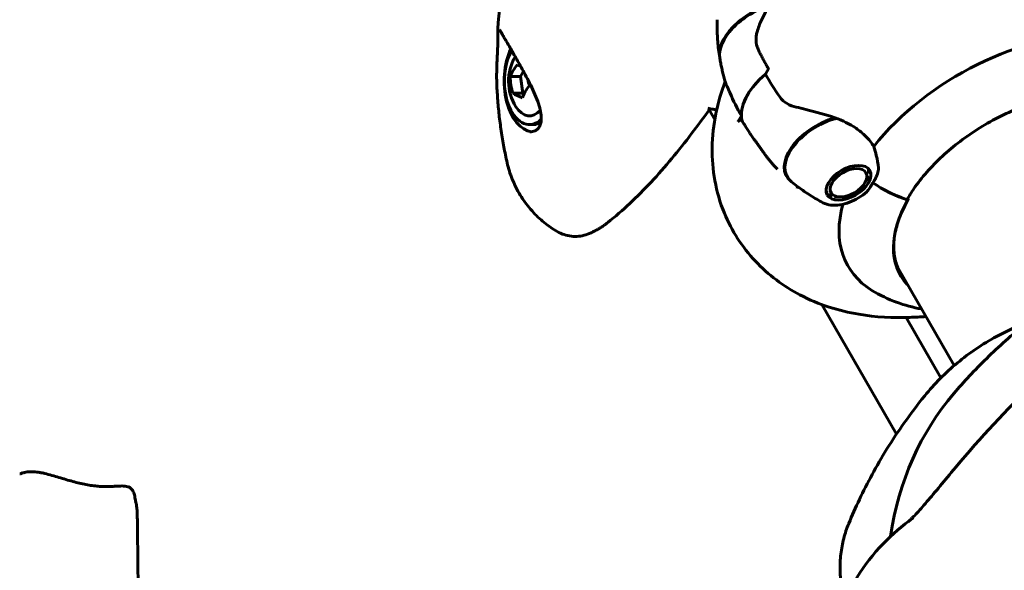
# Model space of a CAD drawing. Units: millimetres. Extents: x 6589 to 14424, y -1369 to 12201.
# Drawn here: x 9573 to 9772, y 4832 to 4943 of the extents above; entities that cross this region are included whole.
import ezdxf

# ---------------------------------------------------------------- set-up
doc = ezdxf.new("R2010")
doc.units = ezdxf.units.MM
doc.header["$LTSCALE"] = 50
doc.layers.add('Widoczne (ISO)', color=7, linetype='Continuous', lineweight=60)
doc.layers.add('Wymiar (ISO)', color=7, linetype='Continuous', lineweight=18, true_color=0x00803f)
doc.styles.add('Tekst etykiety (ISO)', font='tahoma.ttf')
doc.dimstyles.new('Domyślne (ISO)', dxfattribs={"dimscale": 50, "dimtxt": 3.5, "dimasz": 2.5, "dimexe": 3.175, "dimexo": 0, "dimgap": 0.762, "dimtad": 1, "dimtoh": 1, "dimdec": 0, "dimrnd": 1e-08, "dimzin": 0, "dimtxsty": 'Tekst etykiety (ISO)', "dimcen": 0.09, "dimdle": 10, "dimclrd": 256, "dimclre": 256, "dimclrt": 256, "dimadec": 0, "dimazin": 0, "dimtfac": 0.714286, "dimtdec": 0, "dimtmove": 0, "dimatfit": 3, "dimfxl": 1, "dimtolj": 1, "dimtzin": 0, "dimlwd": -1, "dimlwe": -1, "dimarcsym": 0})

# ---------------------------------------------------------------- blocks, each defined once
blk = doc.blocks.new('*D4')
at = {"layer": 'Defpoints', "color": 0, "transparency": 16777216}
for p in [(13629.83, 8407.35), (13629.83, 5507.35), (7271.53, 4800.24)]:
    blk.add_point(p, dxfattribs=at)
at = {"layer": 'Wymiar (ISO)', "transparency": 16777216}
for p, q in [((7271.53, 4800.24), (7271.53, 8566.1)), ((13629.83, 5507.35), (13629.83, 8566.1)), ((7396.53, 8407.35), (13504.83, 8407.35))]:
    blk.add_line(p, q, dxfattribs=at)
for points in [[(7396.53, 8428.18), (7396.53, 8386.51), (7271.53, 8407.35)], [(13504.83, 8428.18), (13504.83, 8386.51), (13629.83, 8407.35)]]:
    blk.add_solid(points, dxfattribs=at)
at = {"layer": 'Wymiar (ISO)', "transparency": 16777216, "insert": (10450.68, 8628.44), "char_height": 175, "attachment_point": 2, "style": 'Tekst etykiety (ISO)'}
blk.add_mtext('\\A1;6358', dxfattribs=at)
blk = doc.blocks.new('*D8')
at = {"layer": 'Defpoints', "color": 0, "transparency": 16777216}
for p in [(12585.57, 5507.35), (8917.39, 4800.24), (12585.57, 1900.24)]:
    blk.add_point(p, dxfattribs=at)
at = {"layer": 'Wymiar (ISO)', "transparency": 16777216}
for p, q in [((12585.57, 5507.35), (12585.57, 1741.49)), ((8917.39, 4800.24), (8917.39, 1741.49)), ((9042.39, 1900.24), (12460.57, 1900.24))]:
    blk.add_line(p, q, dxfattribs=at)
for points in [[(9042.39, 1921.07), (9042.39, 1879.41), (8917.39, 1900.24)], [(12460.57, 1921.07), (12460.57, 1879.41), (12585.57, 1900.24)]]:
    blk.add_solid(points, dxfattribs=at)
at = {"layer": 'Wymiar (ISO)', "transparency": 16777216, "insert": (10751.48, 2121.33), "char_height": 175, "attachment_point": 2, "style": 'Tekst etykiety (ISO)'}
blk.add_mtext('\\A1;3668', dxfattribs=at)
blk = doc.blocks.new('*D9')
at = {"layer": 'Defpoints', "color": 0, "transparency": 16777216}
for p in [(6812.31, 6829.92), (10316.87, 6829.92), (9092.13, 3477.67)]:
    blk.add_point(p, dxfattribs=at)
at = {"layer": 'Wymiar (ISO)', "transparency": 16777216}
for p, q in [((10316.87, 6829.92), (6653.56, 6829.92)), ((6812.31, 3602.67), (6812.31, 6704.92)), ((9092.13, 3477.67), (6653.56, 3477.67))]:
    blk.add_line(p, q, dxfattribs=at)
for points in [[(6791.48, 6704.92), (6833.15, 6704.92), (6812.31, 6829.92)], [(6791.48, 3602.67), (6833.15, 3602.67), (6812.31, 3477.67)]]:
    blk.add_solid(points, dxfattribs=at)
at = {"layer": 'Wymiar (ISO)', "transparency": 16777216, "insert": (6591.93, 5153.79), "char_height": 175, "attachment_point": 2, "rotation": 90, "style": 'Tekst etykiety (ISO)'}
blk.add_mtext('\\A1;3352', dxfattribs=at)

msp = doc.modelspace()

# ---------------------------------------------------------------- linework, layer by layer
at = {"layer": 'Widoczne (ISO)'}
for p, q in [((9674.61, 4932.32), (9673.99, 4931.25)), ((9723.44, 4931.72), (9724.15, 4932.94)), ((9671.97, 4931.25), (9673.99, 4931.25)), ((9673.99, 4931.25), (9674.51, 4927.9)), ((9672.48, 4927.9), (9674.51, 4927.9)), ((9674.51, 4927.9), (9674.75, 4927.79)), ((9713.23, 4922.63), (9712.11, 4924.57)), ((9676.64, 4921.6), (9675.82, 4921.6)), ((9718.59, 4923.32), (9717.89, 4922.1)), ((9743.97, 4912.87), (9743.95, 4912.89)), ((9743.97, 4912.88), (9743.97, 4912.87)), ((9744.21, 4912.34), (9744.3, 4912.54)), ((9744.35, 4911.9), (9744.26, 4911.73)), ((9743.51, 4909.84), (9743.81, 4910.36)), ((9743.88, 4910.48), (9743.81, 4910.36)), ((9744.13, 4911.06), (9744.21, 4911.21)), ((9735.85, 4907.85), (9735.69, 4908.12)), ((9735.85, 4907.85), (9735.73, 4907.86)), ((9736.07, 4907.45), (9736.27, 4907.43)), ((9736.85, 4907.14), (9736.67, 4907.15)), ((9737.4, 4907), (9737.56, 4907)), ((9738.55, 4906.98), (9737.98, 4906.98)), ((9752.21, 4906.66), (9752.18, 4906.71)), ((9761.52, 4872.94), (9750.26, 4892.44)), ((9749.89, 4859.13), (9734.79, 4885.28)), ((9751.82, 4882.65), (9758.85, 4870.47))]:
    msp.add_line(p, q, dxfattribs=at)
msp.add_arc((9681.27, 4930.35), 9.67, 149.3984, 212.3654, dxfattribs=at)
for centre, major_axis, ratio, start_param, end_param in [((9723.39, 4938.98), (-8.76, -5.06), 0.57735, 4.268537, 6.083433), ((9723.47, 4938.83), (-8.81, -5.09), 0.57735, 4.292522, 6.071249), ((9773.59, 4912.33), (33.48, 19.33), 0.57735, 0.738937, 2.178851), ((9675.82, 4930.35), (0, -8.75), 0.57735, 3.931455, 6.775267), ((9676.64, 4930.35), (0, -10.25), 0.57735, 4.028485, 6.218205), ((9680.04, 4932.47), (7.96, 4.59), 0.57735, 2.166576, 2.545813), ((9681.72, 4933.25), (9.08, -1.4), 0.211325, 3.583888, 3.740775), ((9730, 4927.52), (-10.83, -6.25), 0.57735, 5.002853, 6.12528), ((9730, 4927.52), (-10.83, -6.25), 0.57735, 5.002853, 5.992721), ((9679.59, 4929.57), (-3.87, 8.34), 0.788675, 1.030298, 1.409535), ((9682.49, 4928.23), (-7.96, -4.59), 0.57735, 5.308169, 5.687406), ((9682.94, 4931.13), (3.87, -8.34), 0.788675, 4.422787, 4.551128), ((9680.82, 4927.45), (-9.08, 1.4), 0.211325, 0.442296, 0.821533), ((9675.82, 4930.35), (0, -7), 0.57735, 5.54434, 6.858738), ((9676.64, 4930.35), (0, -8.75), 0.57735, 0, 0.299494), ((9736.53, 4916.21), (-8.81, -5.09), 0.57735, 4.286698, 6.510198), ((9736.61, 4916.07), (-8.76, -5.06), 0.57735, 4.259317, 6.498056), ((9751.54, 4916.71), (-13.86, 8), 0.57735, 1.437616, 1.902709), ((9751.54, 4916.71), (-13.86, 8), 0.57735, 1.437616, 1.937743), ((9771.44, 4916.07), (40.64, 23.47), 0.57735, 2.568813, 2.580569), ((9773.59, 4912.33), (-33.48, -19.33), 0.57735, 5.749753, 6.584747), ((9777.03, 4906.37), (-26.34, -15.21), 0.57735, 5.497787, 6.414285), ((9751.69, 4906.86), (0.433, -0.25), 0.57735, 5.044302, 6.283185), ((9751.8, 4906.66), (0.433, -0.25), 0.57735, 6.114152, 7.068583), ((9994.22, 4603.03), (-183.98, 291.85), 0.767256, 0.161787, 0.247757), ((9848.84, 4792.56), (-87.37, 74.78), 0.676906, 0, 0.399024)]:
    msp.add_ellipse(centre, major_axis=major_axis, ratio=ratio, start_param=start_param, end_param=end_param, dxfattribs=at)
for major_axis in [(-4.29, -2.48), (-3.51, -2.03)]:
    msp.add_ellipse((9740.21, 4909.84), major_axis=major_axis, ratio=0.57735, dxfattribs=at)
for points, knots in [([(9685.07, 4992.21), (9683.3, 4988.83), (9681.66, 4985.43), (9678.67, 4978.61), (9677.31, 4975.19), (9674.9, 4968.34), (9673.84, 4964.91), (9672.03, 4958.04), (9671.28, 4954.61), (9670.1, 4947.75), (9669.68, 4944.33), (9669.43, 4940.92)], [4.7588501, 4.7588501, 4.7588501, 4.7588501, 4.8317996, 4.8317996, 4.9047491, 4.9047491, 4.9776986, 4.9776986, 5.0506481, 5.0506481, 5.1235976, 5.1235976, 5.1235976, 5.1235976]), ([(9724.46, 4945.65), (9724.22, 4945.37), (9724, 4945.07), (9723.57, 4944.43), (9723.37, 4944.09), (9722.98, 4943.39), (9722.8, 4943.03), (9722.46, 4942.27), (9722.3, 4941.88), (9722.01, 4941.08), (9721.88, 4940.66), (9721.76, 4940.24)], [0.1106228, 0.1106228, 0.1106228, 0.1106228, 0.2636217, 0.2636217, 0.4166206, 0.4166206, 0.5696195, 0.5696195, 0.7226184, 0.7226184, 0.8756173, 0.8756173, 0.8756173, 0.8756173]), ([(9714.21, 4935.11), (9714.12, 4935.67), (9714.04, 4936.22), (9713.91, 4937.29), (9713.86, 4937.82), (9713.78, 4938.86), (9713.75, 4939.37), (9713.71, 4940.37), (9713.7, 4940.86), (9713.7, 4941.82), (9713.71, 4942.28), (9713.73, 4942.74)], [2.5710647, 2.5710647, 2.5710647, 2.5710647, 2.5979111, 2.5979111, 2.6247576, 2.6247576, 2.651604, 2.651604, 2.6784504, 2.6784504, 2.7052968, 2.7052968, 2.7052968, 2.7052968]), ([(9669.22, 4930.12), (9669.2, 4930.67), (9669.2, 4931.22), (9669.21, 4932.31), (9669.22, 4932.84), (9669.26, 4933.85), (9669.28, 4934.33), (9669.33, 4935.24), (9669.35, 4935.68), (9669.39, 4936.5), (9669.4, 4936.89), (9669.43, 4937.64), (9669.44, 4937.99), (9669.45, 4938.64), (9669.45, 4938.93), (9669.45, 4939.46), (9669.44, 4939.69), (9669.43, 4940.11), (9669.43, 4940.29), (9669.42, 4940.63), (9669.42, 4940.78), (9669.43, 4940.92)], [-0.895688, -0.895688, -0.895688, -0.895688, -0.73952, -0.73952, -0.585855, -0.585855, -0.437276, -0.437276, -0.291658, -0.291658, -0.142189, -0.142189, 0.013979, 0.013979, 0.170147, 0.170147, 0.326315, 0.326315, 0.482483, 0.482483, 0.66599, 0.66599, 0.66599, 0.66599]), ([(9669.76, 4940.69), (9669.75, 4940.69), (9669.79, 4940.65), (9669.88, 4940.53), (9669.94, 4940.43), (9670.11, 4940.17), (9670.21, 4940), (9670.44, 4939.61), (9670.57, 4939.39), (9670.85, 4938.9), (9671, 4938.65), (9671.31, 4938.12), (9671.47, 4937.84), (9671.81, 4937.25), (9671.99, 4936.93), (9672.37, 4936.28), (9672.56, 4935.94), (9672.98, 4935.22), (9673.2, 4934.83), (9673.66, 4934.01), (9673.91, 4933.58), (9674.43, 4932.65), (9674.7, 4932.15), (9675.27, 4931.1), (9675.56, 4930.53), (9676.16, 4929.35), (9676.46, 4928.74), (9677.02, 4927.49), (9677.28, 4926.85), (9677.72, 4925.65), (9677.89, 4925.08), (9678.12, 4924.06), (9678.19, 4923.59), (9678.23, 4922.79), (9678.21, 4922.45), (9678.11, 4921.84), (9678.03, 4921.58), (9677.81, 4921.11), (9677.68, 4920.91), (9677.35, 4920.56), (9677.15, 4920.42), (9676.77, 4920.24), (9676.61, 4920.19), (9676.28, 4920.12), (9676.1, 4920.1), (9675.92, 4920.1)], [-5.879944, -5.879944, -5.879944, -5.879944, -5.764976, -5.764976, -5.634964, -5.634964, -5.491137, -5.491137, -5.355381, -5.355381, -5.231708, -5.231708, -5.113757, -5.113757, -4.997261, -4.997261, -4.877494, -4.877494, -4.748125, -4.748125, -4.605461, -4.605461, -4.442173, -4.442173, -4.25406, -4.25406, -4.039535, -4.039535, -3.808249, -3.808249, -3.583649, -3.583649, -3.383771, -3.383771, -3.210153, -3.210153, -3.048382, -3.048382, -2.886421, -2.886421, -2.712453, -2.712453, -2.598926, -2.598926, -2.485399, -2.485399, -2.485399, -2.485399]), ([(9721.76, 4940.24), (9721.69, 4940), (9721.64, 4939.75), (9721.56, 4939.26), (9721.55, 4939.01), (9721.54, 4938.51), (9721.56, 4938.27), (9721.63, 4937.79), (9721.69, 4937.55), (9721.83, 4937.09), (9721.92, 4936.87), (9722.02, 4936.66)], [0, 0, 0, 0, 0.0831461, 0.0831461, 0.1662923, 0.1662923, 0.2494384, 0.2494384, 0.3325845, 0.3325845, 0.4157306, 0.4157306, 0.4157306, 0.4157306]), ([(9722.02, 4936.66), (9722.14, 4936.4), (9722.27, 4936.14), (9722.53, 4935.62), (9722.67, 4935.35), (9722.94, 4934.83), (9723.08, 4934.56), (9723.37, 4934.03), (9723.52, 4933.76), (9723.8, 4933.26), (9723.93, 4933.03), (9724.06, 4932.79)], [-1.2620829, -1.2620829, -1.2620829, -1.2620829, -1.1493558, -1.1493558, -1.0366287, -1.0366287, -0.9239015, -0.9239015, -0.8111744, -0.8111744, -0.7129499, -0.7129499, -0.7129499, -0.7129499]), ([(9714.24, 4934.93), (9714.29, 4934.61), (9714.35, 4934.28), (9714.48, 4933.62), (9714.55, 4933.29), (9714.7, 4932.63), (9714.77, 4932.29), (9714.94, 4931.62), (9715.03, 4931.28), (9715.21, 4930.61), (9715.31, 4930.27), (9715.42, 4929.93)], [3.71505402, 3.71505402, 3.71505402, 3.71505402, 3.73069897, 3.73069897, 3.74634391, 3.74634391, 3.76198886, 3.76198886, 3.7776338, 3.7776338, 3.79327875, 3.79327875, 3.79327875, 3.79327875]), ([(9669.22, 4930.12), (9669.26, 4929.01), (9669.32, 4927.91), (9669.48, 4925.72), (9669.58, 4924.63), (9669.82, 4922.45), (9669.96, 4921.36), (9670.28, 4919.2), (9670.46, 4918.12), (9670.86, 4915.98), (9671.08, 4914.92), (9671.32, 4913.86)], [5.2012076, 5.2012076, 5.2012076, 5.2012076, 5.2251514, 5.2251514, 5.2490951, 5.2490951, 5.2730389, 5.2730389, 5.2969826, 5.2969826, 5.3209264, 5.3209264, 5.3209264, 5.3209264]), ([(9715.31, 4930.27), (9713.76, 4926.13), (9712.75, 4921.63), (9712.64, 4912.54), (9713.39, 4907.99), (9716.62, 4900.16), (9718.77, 4896.83), (9724.04, 4891.21), (9727.15, 4888.94), (9734.24, 4885.21), (9738.27, 4883.98), (9745.73, 4882.71), (9749.17, 4882.54), (9752.59, 4882.67)], [3.314581, 3.314581, 3.314581, 3.314581, 3.596346, 3.596346, 3.849867, 3.849867, 4.060906, 4.060906, 4.277059, 4.277059, 4.535684, 4.535684, 4.75885, 4.75885, 4.75885, 4.75885]), ([(9715.41, 4929.94), (9715.46, 4929.78), (9715.57, 4929.56), (9715.88, 4928.9), (9716.08, 4928.46), (9716.32, 4927.9)], [0, 0, 0, 0, 0.2223532, 0.2223532, 0.4551306, 0.4551306, 0.4551306, 0.4551306]), ([(9802.91, 4921.96), (9801.98, 4923.57), (9800.58, 4924.91), (9797.01, 4926.91), (9794.85, 4927.58), (9790.01, 4928.18), (9787.33, 4928.12), (9781.71, 4927.28), (9778.76, 4926.51), (9772.89, 4924.31), (9769.97, 4922.9), (9764.46, 4919.56), (9761.87, 4917.64), (9757.28, 4913.51), (9755.29, 4911.3), (9753.11, 4908.24), (9752.59, 4907.42), (9752.12, 4906.61)], [0.785398, 0.785398, 0.785398, 0.785398, 1.116448, 1.116448, 1.43888, 1.43888, 1.756336, 1.756336, 2.073688, 2.073688, 2.391513, 2.391513, 2.709495, 2.709495, 3.027233, 3.027233, 3.141593, 3.141593, 3.141593, 3.141593]), ([(9729.65, 4925.1), (9728.99, 4925.26), (9728.36, 4925.48), (9727.21, 4926.15), (9726.73, 4926.59), (9726.34, 4927.14)], [0, 0, 0, 0, 0.2223532, 0.2223532, 0.4551306, 0.4551306, 0.4551306, 0.4551306]), ([(9691.63, 4901.82), (9693.15, 4903.01), (9694.63, 4904.29), (9697.55, 4907.03), (9698.98, 4908.47), (9701.8, 4911.5), (9703.18, 4913.07), (9705.9, 4916.34), (9707.24, 4918.02), (9709.81, 4921.39), (9711.04, 4923.07), (9712.26, 4924.78)], [0, 0, 0, 0, 0.849466, 0.849466, 1.698932, 1.698932, 2.548397, 2.548397, 3.397863, 3.397863, 4.2079, 4.2079, 4.2079, 4.2079]), ([(9729.65, 4925.1), (9730.29, 4924.96), (9730.93, 4924.8), (9733.63, 4924.13), (9735.64, 4923.57), (9737.49, 4922.94)], [0.5724832, 0.5724832, 0.5724832, 0.5724832, 0.6422282, 0.6422282, 0.8608733, 0.8608733, 0.8608733, 0.8608733]), ([(9717.89, 4922.1), (9717.91, 4922.15), (9717.95, 4922.19), (9718.04, 4922.28), (9718.09, 4922.32), (9718.21, 4922.38), (9718.27, 4922.41), (9718.38, 4922.44), (9718.44, 4922.45), (9718.55, 4922.45), (9718.6, 4922.45), (9718.67, 4922.42), (9718.69, 4922.4), (9718.72, 4922.37), (9718.72, 4922.36), (9718.73, 4922.35)], [0, 0, 0, 0, 0.0195322, 0.0195322, 0.0390644, 0.0390644, 0.0585967, 0.0585967, 0.0781289, 0.0781289, 0.0976611, 0.0976611, 0.1117827, 0.1117827, 0.1181495, 0.1181495, 0.1181495, 0.1181495]), ([(9721.27, 4918.46), (9721.09, 4918.71), (9720.9, 4918.97), (9720.54, 4919.48), (9720.37, 4919.74), (9720.02, 4920.26), (9719.85, 4920.52), (9719.52, 4921.04), (9719.36, 4921.3), (9719.04, 4921.82), (9718.88, 4922.09), (9718.73, 4922.35)], [-1.2620829, -1.2620829, -1.2620829, -1.2620829, -1.1493558, -1.1493558, -1.0366287, -1.0366287, -0.9239015, -0.9239015, -0.8111744, -0.8111744, -0.6984473, -0.6984473, -0.6984473, -0.6984473]), ([(9737.49, 4922.94), (9739.01, 4922.42), (9740.45, 4921.71), (9742.43, 4920.36), (9743.08, 4919.82), (9744.31, 4918.6), (9744.87, 4917.9), (9745.31, 4917.15)], [0, 0, 0, 0, 0.481827, 0.481827, 0.74882, 0.74882, 1.050013, 1.050013, 1.050013, 1.050013]), ([(9723.59, 4915.23), (9723.42, 4915.45), (9723.26, 4915.68), (9722.94, 4916.13), (9722.78, 4916.35), (9722.47, 4916.79), (9722.31, 4917.01), (9722.01, 4917.44), (9721.85, 4917.66), (9721.56, 4918.07), (9721.41, 4918.27), (9721.27, 4918.46)], [0, 0, 0, 0, 0.0831461, 0.0831461, 0.1662923, 0.1662923, 0.2494384, 0.2494384, 0.3325845, 0.3325845, 0.4157306, 0.4157306, 0.4157306, 0.4157306]), ([(9745.31, 4917.15), (9745.49, 4916.54), (9745.67, 4915.93), (9746.02, 4914.5), (9746.18, 4913.68), (9746.24, 4912.88)], [0.0001663, 0.0001663, 0.0001663, 0.0001663, 0.190884, 0.190884, 0.4484016, 0.4484016, 0.4484016, 0.4484016]), ([(9671.32, 4913.86), (9671.57, 4912.75), (9671.91, 4911.64), (9672.8, 4909.45), (9673.34, 4908.37), (9674.58, 4906.33), (9675.29, 4905.37), (9676.81, 4903.6), (9677.64, 4902.79), (9679.34, 4901.36), (9680.22, 4900.72), (9681.1, 4900.18)], [5.3209264, 5.3209264, 5.3209264, 5.3209264, 5.4163982, 5.4163982, 5.51187, 5.51187, 5.6073418, 5.6073418, 5.7028136, 5.7028136, 5.7982854, 5.7982854, 5.7982854, 5.7982854]), ([(9725.88, 4912.57), (9725.72, 4912.73), (9725.55, 4912.9), (9725.23, 4913.24), (9725.07, 4913.41), (9724.76, 4913.76), (9724.61, 4913.94), (9724.31, 4914.3), (9724.16, 4914.49), (9723.87, 4914.86), (9723.73, 4915.04), (9723.59, 4915.23)], [0.5152716, 0.5152716, 0.5152716, 0.5152716, 0.5873407, 0.5873407, 0.6594099, 0.6594099, 0.731479, 0.731479, 0.8035482, 0.8035482, 0.8756173, 0.8756173, 0.8756173, 0.8756173]), ([(9746.24, 4912.88), (9746.25, 4912.68), (9746.25, 4912.37), (9746.03, 4911.5), (9745.83, 4911.09), (9745.54, 4910.55), (9745.44, 4910.39), (9745.28, 4910.11), (9745.2, 4909.98), (9745.12, 4909.84)], [0, 0, 0, 0, 0.0649331, 0.0649331, 0.1383366, 0.1383366, 0.1704192, 0.1704192, 0.1962839, 0.1962839, 0.1962839, 0.1962839]), ([(9728.68, 4910.05), (9729.12, 4909.69), (9729.55, 4909.35), (9730.42, 4908.7), (9730.85, 4908.39), (9731.71, 4907.8), (9732.14, 4907.52), (9732.98, 4906.99), (9733.4, 4906.73), (9734.23, 4906.26), (9734.64, 4906.03), (9735.04, 4905.82)], [4.1418611, 4.1418611, 4.1418611, 4.1418611, 4.1687075, 4.1687075, 4.1955539, 4.1955539, 4.2224003, 4.2224003, 4.2492467, 4.2492467, 4.2760931, 4.2760931, 4.2760931, 4.2760931]), ([(9745.12, 4909.84), (9745, 4909.63), (9744.9, 4909.45), (9744.62, 4908.96), (9744.43, 4908.64), (9744.1, 4908.24), (9743.99, 4908.12), (9743.87, 4908.01)], [0, 0, 0, 0, 0.0892681, 0.0892681, 0.2434802, 0.2434802, 0.3157864, 0.3157864, 0.3157864, 0.3157864]), ([(9743.87, 4908.01), (9743.37, 4907.56), (9742.81, 4907.15), (9741.63, 4906.44), (9741.01, 4906.14), (9739.75, 4905.66), (9739.1, 4905.49), (9737.85, 4905.3), (9737.24, 4905.28), (9736.08, 4905.41), (9735.53, 4905.56), (9735.04, 4905.82)], [0.437154, 0.437154, 0.437154, 0.437154, 0.751142, 0.751142, 1.06513, 1.06513, 1.379117, 1.379117, 1.693105, 1.693105, 2.007092, 2.007092, 2.007092, 2.007092]), ([(9750.71, 4891.56), (9750.27, 4892.33), (9749.93, 4893.15), (9749.47, 4894.91), (9749.35, 4895.84), (9749.33, 4897.79), (9749.43, 4898.8), (9749.86, 4900.9), (9750.18, 4901.98), (9751.05, 4904.18), (9751.59, 4905.29), (9752.23, 4906.41)], [2.3561945, 2.3561945, 2.3561945, 2.3561945, 2.5132741, 2.5132741, 2.6703538, 2.6703538, 2.8274334, 2.8274334, 2.984513, 2.984513, 3.1415927, 3.1415927, 3.1415927, 3.1415927]), ([(9688.25, 4899.75), (9688.48, 4899.85), (9688.71, 4899.97), (9689.17, 4900.2), (9689.4, 4900.33), (9689.85, 4900.59), (9690.08, 4900.73), (9690.53, 4901.01), (9690.75, 4901.16), (9691.2, 4901.48), (9691.42, 4901.64), (9691.63, 4901.82)], [0, 0, 0, 0, 0.1171077, 0.1171077, 0.2342154, 0.2342154, 0.351323, 0.351323, 0.4684307, 0.4684307, 0.5855384, 0.5855384, 0.5855384, 0.5855384]), ([(9681.1, 4900.18), (9681.54, 4899.9), (9682, 4899.67), (9682.95, 4899.31), (9683.44, 4899.18), (9684.41, 4899.02), (9684.9, 4898.99), (9685.88, 4899.04), (9686.37, 4899.12), (9687.32, 4899.36), (9687.79, 4899.53), (9688.25, 4899.75)], [2.593329, 2.593329, 2.593329, 2.593329, 2.810804, 2.810804, 3.028279, 3.028279, 3.245754, 3.245754, 3.463229, 3.463229, 3.680704, 3.680704, 3.680704, 3.680704]), ([(9761.47, 4867.34), (9762.47, 4868.51), (9763.52, 4869.68), (9765.72, 4872.04), (9766.87, 4873.22), (9769.3, 4875.59), (9770.57, 4876.78), (9773.23, 4879.15), (9774.62, 4880.33), (9777.54, 4882.67), (9779.06, 4883.83), (9780.65, 4884.97)], [1.7627825, 1.7627825, 1.7627825, 1.7627825, 1.8025851, 1.8025851, 1.8423876, 1.8423876, 1.8821901, 1.8821901, 1.9219926, 1.9219926, 1.9617951, 1.9617951, 1.9617951, 1.9617951]), ([(9755.58, 4866.85), (9756.56, 4868.06), (9757.61, 4869.22), (9759.81, 4871.44), (9760.97, 4872.5), (9763.4, 4874.5), (9764.66, 4875.45), (9767.29, 4877.22), (9768.66, 4878.05), (9771.47, 4879.58), (9772.92, 4880.29), (9774.42, 4880.93)], [5.417964, 5.417964, 5.417964, 5.417964, 6.074672, 6.074672, 6.73138, 6.73138, 7.388089, 7.388089, 8.044797, 8.044797, 8.701506, 8.701506, 8.701506, 8.701506]), ([(9755.58, 4866.85), (9754.1, 4865.02), (9752.74, 4863.21), (9750.2, 4859.63), (9749.04, 4857.86), (9746.87, 4854.38), (9745.88, 4852.66), (9744.04, 4849.27), (9743.2, 4847.6), (9741.63, 4844.31), (9740.92, 4842.69), (9740.26, 4841.09)], [4.545344, 4.545344, 4.545344, 4.545344, 4.6113311, 4.6113311, 4.6773183, 4.6773183, 4.7433055, 4.7433055, 4.8092926, 4.8092926, 4.8752798, 4.8752798, 4.8752798, 4.8752798]), ([(9760.94, 4851.35), (9758.88, 4848.86), (9757, 4846.61), (9754.62, 4843.88), (9753.92, 4843.11), (9753.25, 4842.39), (9753.15, 4842.3), (9753.06, 4842.2)], [0, 0, 0, 0, 1.237629, 1.237629, 1.877414, 1.877414, 1.97501, 1.97501, 1.97501, 1.97501]), ([(9596.27, 4846.02), (9596.29, 4845.88), (9596.32, 4845.73), (9596.39, 4845.43), (9596.43, 4845.3), (9596.5, 4844.95), (9596.54, 4844.75), (9596.6, 4844.23), (9596.63, 4843.88), (9596.67, 4843.13), (9596.68, 4842.72), (9596.71, 4841.64), (9596.72, 4840.95), (9596.75, 4838.82), (9596.76, 4837.37), (9596.78, 4834.87), (9596.79, 4833.81), (9596.81, 4832.75)], [0, 0, 0, 0, 0.080518, 0.080518, 0.132884, 0.132884, 0.207217, 0.207217, 0.319654, 0.319654, 0.442613, 0.442613, 0.646614, 0.646614, 1.084421, 1.084421, 1.411697, 1.411697, 1.411697, 1.411697]), ([(9753.3, 4758.29), (9749.95, 4760.54), (9747.24, 4763.18), (9742.07, 4769.55), (9739.94, 4773.38), (9736.29, 4782.12), (9735.05, 4787.09), (9733.74, 4797.3), (9733.72, 4802.54), (9734.94, 4812.92), (9736.18, 4818.06), (9740.26, 4827.93), (9743.04, 4832.71), (9748.99, 4838.9), (9751, 4840.64), (9753.3, 4842.2)], [5.868806, 5.868806, 5.868806, 5.868806, 6.115972, 6.115972, 6.442458, 6.442458, 6.849819, 6.849819, 7.270217, 7.270217, 7.690455, 7.690455, 8.098344, 8.098344, 8.268361, 8.268361, 8.268361, 8.268361]), ([(9752.22, 4841.44), (9752.31, 4841.51), (9752.4, 4841.59), (9752.66, 4841.82), (9752.84, 4841.98), (9753.03, 4842.17), (9753.04, 4842.18), (9753.06, 4842.2)], [-0.6256079, -0.6256079, -0.6256079, -0.6256079, -0.5826884, -0.5826884, -0.5093339, -0.5093339, -0.502027, -0.502027, -0.502027, -0.502027]), ([(9740.26, 4841.09), (9739.85, 4840.11), (9739.51, 4839.1), (9738.98, 4837.03), (9738.79, 4835.97), (9738.54, 4833.81), (9738.49, 4832.71), (9738.53, 4830.48), (9738.62, 4829.36), (9738.91, 4827.3), (9739.08, 4826.37), (9739.3, 4825.43)], [5.15295, 5.15295, 5.15295, 5.15295, 5.784554, 5.784554, 6.416159, 6.416159, 7.047763, 7.047763, 7.679367, 7.679367, 8.193384, 8.193384, 8.193384, 8.193384]), ([(9588.34, 4743.67), (9589.34, 4743.74), (9590.27, 4743.94), (9598.74, 4747.26), (9595.02, 4770.68), (9597.02, 4797.72), (9597, 4819.36), (9596.81, 4832.75)], [0.015254, 0.015254, 0.015254, 0.015254, 0.0557662, 0.0557662, 0.4168599, 0.4168599, 0.7738316, 0.7738316, 0.7738316, 0.7738316])]:
    msp.add_open_spline(points, degree=3, knots=knots, dxfattribs=at)
for points, degree in [([(9723.44, 4931.72), (9724.32, 4930.2), (9725.29, 4928.68), (9726.34, 4927.14)], 3), ([(9718.59, 4923.32), (9717.72, 4924.84), (9716.96, 4926.36), (9716.32, 4927.9)], 3), ([(9712.92, 4924.67), (9712.54, 4924.73), (9712.17, 4924.8), (9711.79, 4924.87)], 3), ([(9713.61, 4924.55), (9713.38, 4924.59), (9713.15, 4924.63), (9712.92, 4924.67)], 3), ([(9754.92, 4884.37), (9751.58, 4884.98), (9748.16, 4886.14), (9744.94, 4888.13)], 3), ([(9752.59, 4882.67), (9753.66, 4882.71), (9754.74, 4882.77), (9755.81, 4882.83)], 3), ([(9572.96, 4851.08), (9579.75, 4854.03), (9589.51, 4842.12), (9595.25, 4853.28), (9596.27, 4846.02)], 4)]:
    msp.add_open_spline(points, degree=degree, dxfattribs=at)
for points, weights in [([(9743.97, 4912.87), (9743.94, 4912.89), (9743.91, 4912.92)], [1.02873711052, 1.02958618876, 1.03018158112]), ([(9744.26, 4911.73), (9744.26, 4912), (9744.21, 4912.34)], [1.02873711052, 1.03442078422, 1.02873711052]), ([(9743.81, 4910.36), (9743.99, 4910.67), (9744.13, 4911.06)], [1.02874563808, 1.03441651723, 1.02873711052]), ([(9735.69, 4908.2), (9735.78, 4908.01), (9735.85, 4907.85)], [1.03109473117, 1.03275200467, 1.02873711052]), ([(9736.27, 4907.43), (9736.58, 4907.25), (9736.85, 4907.14)], [1.02873711052, 1.03442078422, 1.02873711052]), ([(9737.56, 4907), (9737.78, 4906.98), (9737.98, 4906.98)], [1.02873711052, 1.03157894737, 1.03157894737])]:
    msp.add_rational_spline(points, weights, degree=2, dxfattribs=at)

# ---------------------------------------------------------------- dimensions: what is measured, and where the dimension line sits
at = {"layer": 'Wymiar (ISO)'}
for base, p1, p2, angle, picture, middle in [((13629.83, 8407.35), (7271.53, 4800.24), (13629.83, 5507.35), 180, '*D4', (10450.68, 8407.35)), ((6812.31, 6829.92), (9092.13, 3477.67), (10316.87, 6829.92), 90, '*D9', (6812.31, 5153.79)), ((12585.57, 1900.24), (8917.39, 4800.24), (12585.57, 5507.35), 180, '*D8', (10751.48, 1900.24))]:
    dim = msp.add_linear_dim(base=base, p1=p1, p2=p2, angle=angle, dimstyle='Domyślne (ISO)', override={"dimtoh": 0, "dimdec": 0, "dimtp": 0, "dimtm": 0, "dimtdec": 0, "dimtofl": 0, "dimatfit": 1}, dxfattribs=at)
    dim.commit()
    dim.dimension.update_dxf_attribs({"geometry": picture, "text_midpoint": middle, "dimtype": 160})

doc.saveas('drawing.dxf')
